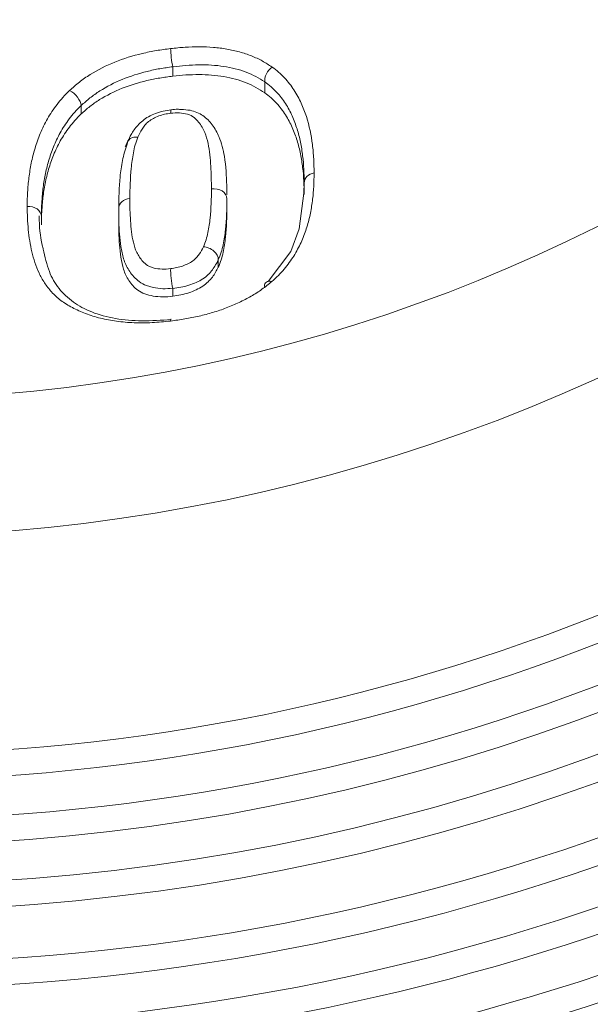
# Model space of a CAD drawing. Units: millimetres. Extents: x 428 to 6066, y -4197 to -194.
# Drawn here: x 3252 to 3273, y -545 to -507 of the extents above; entities that cross this region are included whole.
import ezdxf

# ---------------------------------------------------------------- set-up
doc = ezdxf.new("R2010")
doc.units = ezdxf.units.MM
doc.linetypes.add('SLD-SOLID', pattern=[0])
doc.layers.add('ACO CONCRETE', color=253, linetype='SLD-SOLID')
doc.layers.add('ACO_DRAINAGE', color=7, linetype='Continuous')

# ---------------------------------------------------------------- blocks, each defined once
blk = doc.blocks.new('ACO - 44314 44315 44316 44317 - FRONT')
at = {"layer": 'ACO_DRAINAGE', "linetype": 'SLD-SOLID', "lineweight": 0}
for p, q in [((11.755, 1178.385), (11.755, 1178.385)), ((11.755, 1178.022), (11.755, 1178.383)), ((15.28, 1177.802), (15.28, 1177.802)), ((15.28, 1177.381), (15.28, 1177.799)), ((8.242, 1176.894), (8.242, 1176.894)), ((8.242, 1176.571), (8.242, 1176.893)), ((10.011, 1175.419), (10.011, 1175.42)), ((16.784, 1173.536), (16.793, 1173.935)), ((16.793, 1173.935), (16.793, 1173.935)), ((16.793, 1173.935), (16.793, 1173.935)), ((16.597, 1172.172), (16.784, 1173.536)), ((13.829, 1173.025), (13.829, 1173.319)), ((6.717, 1172.317), (6.717, 1172.642)), ((9.681, 1172.868), (9.681, 1172.46)), ((16.286, 1171.298), (16.597, 1172.172)), ((15.41, 1170.146), (16.286, 1171.298)), ((13.499, 1170.692), (13.499, 1170.976)), ((11.755, 1169.58), (11.755, 1169.879))]:
    blk.add_line(p, q, dxfattribs=at)
for radius in [78.5, 77, 76]:
    blk.add_circle((0, 1228), radius, dxfattribs=at)
for centre, radius, start, end in [((0, 1128), 190, 320.32176, 219.67824), ((0, 1128), 189, 320.32176, 219.67824), ((0, 1128), 187.5, 320.32176, 219.67824), ((0, 1190.5), 119.5, 280.10683, 57.82993), ((0, 1228), 82, 129.40457, 50.59543), ((0, 1190.5), 118.5, 280.10683, 57.88428), ((0, 1190.5), 124, 282.91672, 54.13213), ((0, 1228), 81, 129.40457, 50.59543), ((0, 1190.5), 117, 280.10683, 57.96771), ((0, 1190.5), 122.5, 282.91672, 54.13213), ((0, 1228), 79.5, 129.40457, 50.59543), ((0, 1190.5), 121.5, 282.91672, 54.13213), ((0, 1228), 86.5, 135.44551, 44.55449), ((0, 1228), 85, 135.44551, 44.55449), ((0, 1228), 84, 135.44551, 44.55449), ((0, 1190.5), 116, 133.36538, 46.63462), ((0, 1190.5), 114.5, 133.36538, 46.63462), ((0, 1190.5), 113.5, 133.36538, 46.63462), ((0, 1228), 90, 149.9902, 30.0098), ((0, 1228), 89, 149.9902, 30.0098), ((0, 1228), 87.5, 149.9902, 30.0098), ((0, 1228), 62.389, 196.27538, 343.72462), ((0, 1228), 67.646, 196.27538, 343.72462), ((0, 1228), 99.202, 211.87005, 328.12995), ((0, 1190.5), 94.786, 189.39257, 350.60743), ((0, 1190.5), 98.956, 189.39257, 350.60743), ((0, 1228), 103.798, 211.87005, 328.12995)]:
    blk.add_arc(centre, radius, start, end, dxfattribs=at)
for points, knots in [([(7.799, 1177.471), (7.92, 1177.579), (8.041, 1177.688), (8.303, 1177.894), (8.443, 1177.991), (8.88, 1178.266), (9.203, 1178.428), (9.872, 1178.697), (10.221, 1178.804), (10.762, 1178.934), (10.944, 1178.971), (11.308, 1179.032), (11.49, 1179.057), (11.673, 1179.081)], [0, 0, 0, 0, 0.125, 0.125, 0.25, 0.25, 0.5, 0.5, 0.75, 0.75, 0.875, 0.875, 1, 1, 1, 1]), ([(11.673, 1179.081), (11.858, 1179.1), (12.042, 1179.119), (12.409, 1179.143), (12.591, 1179.148), (12.953, 1179.146), (13.133, 1179.139), (13.485, 1179.111), (13.656, 1179.089), (13.991, 1179.032), (14.154, 1178.996), (14.472, 1178.908), (14.624, 1178.856), (14.915, 1178.74), (15.055, 1178.676), (15.317, 1178.532), (15.438, 1178.452), (15.559, 1178.372)], [0, 0, 0, 0, 0.125, 0.125, 0.25, 0.25, 0.375, 0.375, 0.5, 0.5, 0.625, 0.625, 0.75, 0.75, 0.875, 0.875, 1, 1, 1, 1]), ([(11.755, 1178.385), (11.733, 1178.477), (11.712, 1178.603), (11.682, 1178.86), (11.673, 1178.989), (11.673, 1179.081)], [0, 0, 0, 0, 0.5, 0.5, 1, 1, 1, 1]), ([(11.755, 1178.383), (11.589, 1178.36), (11.424, 1178.337), (11.094, 1178.279), (10.93, 1178.243), (10.44, 1178.122), (10.122, 1178.023), (9.516, 1177.773), (9.223, 1177.623), (8.826, 1177.37), (8.699, 1177.281), (8.461, 1177.091), (8.351, 1176.991), (8.242, 1176.894)], [0, 0, 0, 0, 0.125, 0.125, 0.25, 0.25, 0.5, 0.5, 0.75, 0.75, 0.875, 0.875, 1, 1, 1, 1]), ([(15.28, 1177.799), (15.17, 1177.872), (15.06, 1177.944), (14.823, 1178.068), (14.696, 1178.124), (14.432, 1178.225), (14.294, 1178.27), (14.006, 1178.343), (13.858, 1178.372), (13.554, 1178.418), (13.398, 1178.435), (13.08, 1178.454), (12.916, 1178.458), (12.588, 1178.455), (12.423, 1178.448), (12.09, 1178.421), (11.924, 1178.402), (11.755, 1178.385)], [0, 0, 0, 0, 0.125, 0.125, 0.25, 0.25, 0.375, 0.375, 0.5, 0.5, 0.625, 0.625, 0.75, 0.75, 0.875, 0.875, 1, 1, 1, 1]), ([(15.28, 1177.802), (15.269, 1177.895), (15.292, 1178.003), (15.394, 1178.211), (15.472, 1178.306), (15.559, 1178.372)], [0, 0, 0, 0, 0.5, 0.5, 1, 1, 1, 1]), ([(15.559, 1178.372), (15.646, 1178.307), (15.733, 1178.241), (15.891, 1178.103), (15.965, 1178.032), (16.176, 1177.812), (16.292, 1177.655), (16.506, 1177.332), (16.599, 1177.163), (16.754, 1176.82), (16.82, 1176.646), (16.99, 1176.118), (17.06, 1175.756), (17.132, 1175.216), (17.145, 1175.034), (17.167, 1174.673), (17.171, 1174.492), (17.172, 1174.312)], [0, 0, 0, 0, 0.0625, 0.0625, 0.125, 0.125, 0.25, 0.25, 0.375, 0.375, 0.5, 0.5, 0.75, 0.75, 0.875, 0.875, 1, 1, 1, 1]), ([(11.755, 1178.022), (11.589, 1177.999), (11.423, 1177.978), (11.092, 1177.923), (10.927, 1177.889), (10.435, 1177.773), (10.117, 1177.677), (9.508, 1177.434), (9.214, 1177.286), (8.82, 1177.038), (8.695, 1176.951), (8.46, 1176.767), (8.351, 1176.669), (8.242, 1176.571)], [0, 0, 0, 0, 0.125, 0.125, 0.25, 0.25, 0.5, 0.5, 0.75, 0.75, 0.875, 0.875, 1, 1, 1, 1]), ([(15.28, 1177.381), (15.171, 1177.453), (15.062, 1177.526), (14.826, 1177.656), (14.701, 1177.714), (14.438, 1177.819), (14.301, 1177.866), (14.011, 1177.947), (13.862, 1177.979), (13.405, 1178.056), (13.086, 1178.08), (12.591, 1178.083), (12.424, 1178.078), (12.091, 1178.056), (11.923, 1178.038), (11.755, 1178.022)], [0, 0, 0, 0, 0.125, 0.125, 0.25, 0.25, 0.375, 0.375, 0.5, 0.5, 0.75, 0.75, 0.875, 0.875, 1, 1, 1, 1]), ([(16.793, 1173.935), (16.791, 1174.107), (16.788, 1174.279), (16.768, 1174.625), (16.755, 1174.798), (16.711, 1175.142), (16.683, 1175.315), (16.614, 1175.658), (16.571, 1175.828), (16.466, 1176.164), (16.404, 1176.33), (16.26, 1176.658), (16.174, 1176.818), (15.973, 1177.125), (15.864, 1177.276), (15.665, 1177.482), (15.595, 1177.55), (15.446, 1177.679), (15.363, 1177.74), (15.28, 1177.802)], [0, 0, 0, 0, 0.125, 0.125, 0.25, 0.25, 0.375, 0.375, 0.5, 0.5, 0.625, 0.625, 0.75, 0.75, 0.875, 0.875, 0.9375, 0.9375, 1, 1, 1, 1]), ([(6.174, 1173.028), (6.175, 1173.208), (6.179, 1173.389), (6.201, 1173.756), (6.214, 1173.94), (6.263, 1174.312), (6.293, 1174.499), (6.348, 1174.782), (6.369, 1174.876), (6.418, 1175.065), (6.446, 1175.16), (6.502, 1175.351), (6.531, 1175.446), (6.598, 1175.636), (6.635, 1175.731), (6.755, 1176.013), (6.843, 1176.201), (7.057, 1176.573), (7.178, 1176.757), (7.388, 1177.029), (7.463, 1177.12), (7.624, 1177.298), (7.711, 1177.385), (7.799, 1177.471)], [0, 0, 0, 0, 0.125, 0.125, 0.25, 0.25, 0.375, 0.375, 0.4375, 0.4375, 0.5, 0.5, 0.5625, 0.5625, 0.625, 0.625, 0.75, 0.75, 0.875, 0.875, 0.9375, 0.9375, 1, 1, 1, 1]), ([(8.242, 1176.894), (8.236, 1176.988), (8.184, 1177.107), (8.018, 1177.322), (7.905, 1177.419), (7.799, 1177.471)], [0, 0, 0, 0, 0.5, 0.5, 1, 1, 1, 1]), ([(16.793, 1173.482), (16.791, 1173.655), (16.788, 1173.828), (16.768, 1174.173), (16.756, 1174.347), (16.711, 1174.693), (16.683, 1174.865), (16.614, 1175.209), (16.572, 1175.38), (16.467, 1175.719), (16.405, 1175.887), (16.262, 1176.217), (16.176, 1176.378), (15.974, 1176.691), (15.865, 1176.843), (15.665, 1177.055), (15.595, 1177.123), (15.445, 1177.256), (15.363, 1177.319), (15.28, 1177.381)], [0, 0, 0, 0, 0.125, 0.125, 0.25, 0.25, 0.375, 0.375, 0.5, 0.5, 0.625, 0.625, 0.75, 0.75, 0.875, 0.875, 0.9375, 0.9375, 1, 1, 1, 1]), ([(8.242, 1176.893), (8.158, 1176.81), (8.074, 1176.726), (7.921, 1176.554), (7.851, 1176.467), (7.718, 1176.292), (7.658, 1176.204), (7.543, 1176.028), (7.488, 1175.939), (7.388, 1175.761), (7.344, 1175.671), (7.26, 1175.492), (7.219, 1175.402), (7.144, 1175.221), (7.11, 1175.131), (7.049, 1174.95), (7.022, 1174.858), (6.968, 1174.676), (6.942, 1174.586), (6.898, 1174.405), (6.879, 1174.315), (6.828, 1174.046), (6.799, 1173.867), (6.755, 1173.513), (6.743, 1173.336), (6.722, 1172.987), (6.719, 1172.814), (6.717, 1172.642)], [0, 0, 0, 0, 0.0625, 0.0625, 0.125, 0.125, 0.1875, 0.1875, 0.25, 0.25, 0.3125, 0.3125, 0.375, 0.375, 0.4375, 0.4375, 0.5, 0.5, 0.5625, 0.5625, 0.625, 0.625, 0.75, 0.75, 0.875, 0.875, 1, 1, 1, 1]), ([(12.082, 1176.741), (12.036, 1176.746), (11.91, 1176.761), (11.78, 1176.746), (11.697, 1176.736)], [0, 0, 0, 0, 0.367685, 1, 1, 1, 1]), ([(8.242, 1176.571), (8.158, 1176.489), (8.075, 1176.407), (7.925, 1176.238), (7.855, 1176.153), (7.723, 1175.981), (7.663, 1175.893), (7.548, 1175.717), (7.493, 1175.629), (7.392, 1175.45), (7.347, 1175.359), (7.261, 1175.177), (7.221, 1175.086), (7.145, 1174.904), (7.11, 1174.813), (7.049, 1174.631), (7.022, 1174.54), (6.969, 1174.358), (6.943, 1174.267), (6.898, 1174.086), (6.879, 1173.996), (6.828, 1173.725), (6.799, 1173.546), (6.755, 1173.19), (6.743, 1173.014), (6.722, 1172.663), (6.719, 1172.49), (6.717, 1172.317)], [0, 0, 0, 0, 0.0625, 0.0625, 0.125, 0.125, 0.1875, 0.1875, 0.25, 0.25, 0.3125, 0.3125, 0.375, 0.375, 0.4375, 0.4375, 0.5, 0.5, 0.5625, 0.5625, 0.625, 0.625, 0.75, 0.75, 0.875, 0.875, 1, 1, 1, 1]), ([(11.696, 1176.732), (11.593, 1176.718), (11.29, 1176.677), (10.82, 1176.498), (10.396, 1176.16), (10.117, 1175.73), (10, 1175.461), (9.933, 1175.306)], [0, 0, 0, 0, 0.116449, 0.345042, 0.554621, 0.743529, 1, 1, 1, 1]), ([(11.673, 1176.601), (11.595, 1176.59), (11.517, 1176.578), (11.364, 1176.544), (11.29, 1176.521), (11.073, 1176.442), (10.936, 1176.37), (10.774, 1176.239), (10.729, 1176.193), (10.647, 1176.096), (10.611, 1176.046), (10.513, 1175.893), (10.465, 1175.789), (10.417, 1175.686)], [0, 0, 0, 0, 0.125, 0.125, 0.25, 0.25, 0.5, 0.5, 0.625, 0.625, 0.75, 0.75, 1, 1, 1, 1]), ([(11.698, 1176.731), (11.693, 1176.731), (11.682, 1176.729), (11.675, 1176.676), (11.673, 1176.625), (11.673, 1176.604), (11.673, 1176.601)], [0, 0, 0, 0, 0.311053, 0.7595823, 0.9597966, 1, 1, 1, 1]), ([(13.236, 1173.7), (13.233, 1173.986), (13.231, 1174.277), (13.201, 1174.713), (13.19, 1174.859), (13.157, 1175.15), (13.133, 1175.295), (13.077, 1175.586), (13.035, 1175.729), (12.92, 1176.005), (12.842, 1176.137), (12.691, 1176.323), (12.635, 1176.383), (12.502, 1176.489), (12.416, 1176.533), (12.224, 1176.589), (12.118, 1176.605), (11.9, 1176.619), (11.786, 1176.611), (11.673, 1176.601)], [0, 0, 0, 0, 0.25, 0.25, 0.375, 0.375, 0.5, 0.5, 0.625, 0.625, 0.75, 0.75, 0.8125, 0.8125, 0.875, 0.875, 0.9375, 0.9375, 1, 1, 1, 1]), ([(13.827, 1173.473), (13.826, 1173.593), (13.821, 1174.064), (13.779, 1174.806), (13.596, 1175.616), (13.296, 1176.143), (12.948, 1176.528), (12.495, 1176.724), (12.195, 1176.736), (12.082, 1176.741)], [0, 0, 0, 0, 0.103531, 0.405963, 0.603285, 0.72719, 0.833973, 0.937468, 1, 1, 1, 1]), ([(10.011, 1175.42), (10.011, 1175.504), (10.053, 1175.578), (10.201, 1175.675), (10.306, 1175.696), (10.417, 1175.686)], [0, 0, 0, 0, 0.5, 0.5, 1, 1, 1, 1]), ([(10.417, 1175.686), (10.378, 1175.584), (10.34, 1175.483), (10.284, 1175.281), (10.263, 1175.181), (10.206, 1174.881), (10.179, 1174.683), (10.12, 1174.093), (10.113, 1173.708), (10.11, 1173.33)], [0, 0, 0, 0, 0.125, 0.125, 0.25, 0.25, 0.5, 0.5, 1, 1, 1, 1]), ([(9.681, 1172.947), (9.684, 1173.343), (9.692, 1173.747), (9.756, 1174.367), (9.785, 1174.575), (9.846, 1174.89), (9.87, 1174.995), (9.93, 1175.207), (9.97, 1175.313), (10.011, 1175.419)], [0, 0, 0, 0, 0.5, 0.5, 0.75, 0.75, 0.875, 0.875, 1, 1, 1, 1]), ([(93.516, 1175.031), (91.752, 1170.374), (89.648, 1165.865), (85.975, 1159.328), (84.664, 1157.187), (81.865, 1152.982), (80.393, 1150.945), (75.768, 1145.024), (72.407, 1141.329), (66.949, 1136.167), (65.06, 1134.51), (62.12, 1132.122), (61.122, 1131.342), (59.089, 1129.816), (58.059, 1129.073), (52.857, 1125.468), (48.516, 1122.925), (39.481, 1118.506), (34.788, 1116.629), (27.472, 1114.34), (25.018, 1113.675), (20.092, 1112.536), (17.617, 1112.062), (10.159, 1110.922), (5.142, 1110.537), (-1.186, 1110.532), (-2.454, 1110.555), (-4.997, 1110.649), (-6.273, 1110.721), (-10.099, 1111.01), (-12.624, 1111.299), (-20.122, 1112.444), (-25.022, 1113.578), (-32.223, 1115.825), (-34.599, 1116.665), (-38.125, 1118.065), (-39.295, 1118.555), (-41.62, 1119.582), (-42.779, 1120.12), (-48.497, 1122.911), (-52.843, 1125.462), (-61.098, 1131.175), (-65.007, 1134.338), (-69.611, 1138.683), (-70.517, 1139.572), (-72.288, 1141.374), (-73.153, 1142.29), (-75.69, 1145.077), (-77.303, 1146.99), (-81.913, 1152.89), (-84.682, 1157.039), (-87.756, 1162.496), (-88.352, 1163.601), (-89.503, 1165.838), (-90.059, 1166.969), (-91.655, 1170.382), (-92.629, 1172.69), (-93.516, 1175.031)], [0, 0, 0, 0, 0.0625, 0.0625, 0.09375, 0.09375, 0.125, 0.125, 0.1875, 0.1875, 0.21875, 0.21875, 0.234375, 0.234375, 0.25, 0.25, 0.3125, 0.3125, 0.375, 0.375, 0.40625, 0.40625, 0.4375, 0.4375, 0.5, 0.5, 0.515625, 0.515625, 0.53125, 0.53125, 0.5625, 0.5625, 0.625, 0.625, 0.65625, 0.65625, 0.671875, 0.671875, 0.6875, 0.6875, 0.75, 0.75, 0.8125, 0.8125, 0.828125, 0.828125, 0.84375, 0.84375, 0.875, 0.875, 0.9375, 0.9375, 0.953125, 0.953125, 0.96875, 0.96875, 1, 1, 1, 1]), ([(17.172, 1174.312), (17.171, 1174.131), (17.167, 1173.952), (17.145, 1173.593), (17.132, 1173.414), (17.084, 1173.058), (17.053, 1172.88), (16.98, 1172.524), (16.931, 1172.347), (16.814, 1171.993), (16.751, 1171.818), (16.632, 1171.555), (16.587, 1171.468), (16.496, 1171.295), (16.447, 1171.209), (16.287, 1170.954), (16.165, 1170.787), (15.956, 1170.541), (15.882, 1170.46), (15.722, 1170.3), (15.635, 1170.221), (15.547, 1170.142)], [0, 0, 0, 0, 0.125, 0.125, 0.25, 0.25, 0.375, 0.375, 0.5, 0.5, 0.625, 0.625, 0.6875, 0.6875, 0.75, 0.75, 0.875, 0.875, 0.9375, 0.9375, 1, 1, 1, 1]), ([(16.793, 1173.935), (16.793, 1174.022), (16.83, 1174.106), (16.967, 1174.242), (17.065, 1174.291), (17.172, 1174.312)], [0, 0, 0, 0, 0.5, 0.5, 1, 1, 1, 1]), ([(12.929, 1171.475), (12.968, 1171.566), (13.005, 1171.657), (13.061, 1171.841), (13.083, 1171.932), (13.14, 1172.208), (13.167, 1172.393), (13.226, 1172.949), (13.233, 1173.322), (13.236, 1173.7)], [0, 0, 0, 0, 0.125, 0.125, 0.25, 0.25, 0.5, 0.5, 1, 1, 1, 1]), ([(13.829, 1173.319), (13.829, 1173.434), (13.761, 1173.546), (13.536, 1173.69), (13.38, 1173.721), (13.236, 1173.7)], [0, 0, 0, 0, 0.5, 0.5, 1, 1, 1, 1]), ([(-88.151, 1173.195), (-87.702, 1172.122), (-87.233, 1171.057), (-86.256, 1168.941), (-85.746, 1167.889), (-84.161, 1164.764), (-83.033, 1162.73), (-79.44, 1156.774), (-76.767, 1152.997), (-72.343, 1147.621), (-70.799, 1145.878), (-67.567, 1142.491), (-65.875, 1140.843), (-60.659, 1136.127), (-56.98, 1133.264), (-49.224, 1128.088), (-45.148, 1125.776), (-36.58, 1121.729), (-32.199, 1120.048), (-23.264, 1117.343), (-18.708, 1116.318), (-11.737, 1115.283), (-9.391, 1115.022), (-4.651, 1114.673), (-2.289, 1114.588), (4.762, 1114.593), (9.422, 1114.94), (18.659, 1116.31), (23.237, 1117.332), (28.907, 1119.052), (30.036, 1119.417), (32.269, 1120.186), (33.376, 1120.59), (36.664, 1121.86), (38.815, 1122.783), (45.148, 1125.78), (49.211, 1128.079), (54.087, 1131.334), (55.052, 1132.004), (56.962, 1133.383), (57.908, 1134.093), (60.69, 1136.264), (62.479, 1137.77), (67.658, 1142.461), (70.858, 1145.818), (75.282, 1151.192), (76.694, 1153.04), (78.716, 1155.898), (79.375, 1156.867), (80.656, 1158.828), (81.276, 1159.817), (84.28, 1164.805), (86.369, 1168.933), (88.151, 1173.195)], [0, 0, 0, 0, 0.015625, 0.015625, 0.03125, 0.03125, 0.0625, 0.0625, 0.125, 0.125, 0.15625, 0.15625, 0.1875, 0.1875, 0.25, 0.25, 0.3125, 0.3125, 0.375, 0.375, 0.4375, 0.4375, 0.46875, 0.46875, 0.5, 0.5, 0.5625, 0.5625, 0.625, 0.625, 0.640625, 0.640625, 0.65625, 0.65625, 0.6875, 0.6875, 0.75, 0.75, 0.765625, 0.765625, 0.78125, 0.78125, 0.8125, 0.8125, 0.875, 0.875, 0.90625, 0.90625, 0.921875, 0.921875, 0.9375, 0.9375, 1, 1, 1, 1]), ([(6.717, 1172.642), (6.717, 1172.75), (6.656, 1172.856), (6.454, 1172.999), (6.311, 1173.037), (6.174, 1173.028)], [0, 0, 0, 0, 0.5, 0.5, 1, 1, 1, 1]), ([(11.672, 1168.63), (11.434, 1168.605), (11.196, 1168.581), (10.728, 1168.559), (10.498, 1168.557), (10.044, 1168.574), (9.82, 1168.592), (9.386, 1168.65), (9.179, 1168.69), (8.782, 1168.788), (8.593, 1168.847), (8.235, 1168.984), (8.064, 1169.062), (7.745, 1169.23), (7.599, 1169.322), (7.334, 1169.522), (7.213, 1169.631), (7.058, 1169.803), (7.011, 1169.861), (6.92, 1169.98), (6.876, 1170.04), (6.755, 1170.223), (6.688, 1170.349), (6.566, 1170.606), (6.514, 1170.737), (6.424, 1171.006), (6.384, 1171.142), (6.286, 1171.56), (6.243, 1171.847), (6.2, 1172.284), (6.189, 1172.431), (6.178, 1172.727), (6.176, 1172.877), (6.174, 1173.028)], [0, 0, 0, 0, 0.0625, 0.0625, 0.125, 0.125, 0.1875, 0.1875, 0.25, 0.25, 0.3125, 0.3125, 0.375, 0.375, 0.4375, 0.4375, 0.5, 0.5, 0.53125, 0.53125, 0.5625, 0.5625, 0.625, 0.625, 0.6875, 0.6875, 0.75, 0.75, 0.875, 0.875, 0.9375, 0.9375, 1, 1, 1, 1]), ([(9.681, 1172.947), (9.681, 1173.04), (9.725, 1173.131), (9.881, 1173.27), (9.992, 1173.317), (10.11, 1173.33)], [0, 0, 0, 0, 0.5, 0.5, 1, 1, 1, 1]), ([(10.11, 1173.33), (10.109, 1173.184), (10.109, 1173.04), (10.118, 1172.755), (10.126, 1172.613), (10.143, 1172.332), (10.156, 1172.193), (10.191, 1171.919), (10.21, 1171.783), (10.259, 1171.584), (10.276, 1171.518), (10.316, 1171.387), (10.342, 1171.324), (10.435, 1171.14), (10.51, 1171.022), (10.659, 1170.859), (10.716, 1170.807), (10.82, 1170.741), (10.858, 1170.721), (10.942, 1170.687), (10.988, 1170.674), (11.132, 1170.641), (11.235, 1170.624), (11.45, 1170.619), (11.562, 1170.629), (11.674, 1170.639)], [0, 0, 0, 0, 0.125, 0.125, 0.25, 0.25, 0.375, 0.375, 0.5, 0.5, 0.5625, 0.5625, 0.625, 0.625, 0.75, 0.75, 0.8125, 0.8125, 0.84375, 0.84375, 0.875, 0.875, 0.9375, 0.9375, 1, 1, 1, 1]), ([(13.829, 1173.319), (13.826, 1172.922), (13.818, 1172.531), (13.754, 1171.946), (13.725, 1171.752), (13.664, 1171.462), (13.64, 1171.365), (13.579, 1171.17), (13.54, 1171.073), (13.499, 1170.977)], [0, 0, 0, 0, 0.5, 0.5, 0.75, 0.75, 0.875, 0.875, 1, 1, 1, 1]), ([(13.829, 1173.025), (13.826, 1172.629), (13.818, 1172.238), (13.754, 1171.655), (13.725, 1171.461), (13.664, 1171.172), (13.64, 1171.076), (13.579, 1170.884), (13.54, 1170.788), (13.499, 1170.692)], [0, 0, 0, 0, 0.5, 0.5, 0.75, 0.75, 0.875, 0.875, 1, 1, 1, 1]), ([(6.787, 1171.389), (6.785, 1171.396), (6.689, 1171.743), (6.642, 1172.166), (6.632, 1172.609), (6.631, 1172.659)], [0, 0, 0, 0, 0.0160162, 0.8877997, 1, 1, 1, 1]), ([(11.754, 1169.885), (11.625, 1169.873), (11.495, 1169.866), (11.242, 1169.876), (11.119, 1169.897), (10.944, 1169.933), (10.888, 1169.946), (10.777, 1169.979), (10.724, 1170), (10.574, 1170.069), (10.487, 1170.125), (10.337, 1170.245), (10.274, 1170.31), (10.162, 1170.443), (10.114, 1170.511), (10.026, 1170.65), (9.987, 1170.721), (9.918, 1170.867), (9.89, 1170.944), (9.846, 1171.097), (9.826, 1171.173), (9.791, 1171.328), (9.778, 1171.407), (9.744, 1171.643), (9.724, 1171.801), (9.701, 1172.124), (9.693, 1172.286), (9.681, 1172.614), (9.68, 1172.78), (9.681, 1172.947)], [0, 0, 0, 0, 0.0625, 0.0625, 0.125, 0.125, 0.15625, 0.15625, 0.1875, 0.1875, 0.25, 0.25, 0.3125, 0.3125, 0.375, 0.375, 0.4375, 0.4375, 0.5, 0.5, 0.5625, 0.5625, 0.625, 0.625, 0.75, 0.75, 0.875, 0.875, 1, 1, 1, 1]), ([(11.755, 1169.58), (11.626, 1169.568), (11.497, 1169.557), (11.247, 1169.557), (11.125, 1169.568), (10.891, 1169.607), (10.78, 1169.632), (10.579, 1169.707), (10.492, 1169.755), (10.343, 1169.863), (10.279, 1169.923), (10.167, 1170.05), (10.118, 1170.116), (9.985, 1170.319), (9.915, 1170.462), (9.825, 1170.764), (9.79, 1170.918), (9.745, 1171.232), (9.725, 1171.391), (9.701, 1171.713), (9.693, 1171.876), (9.681, 1172.205), (9.68, 1172.371), (9.681, 1172.538)], [0, 0, 0, 0, 0.0625, 0.0625, 0.125, 0.125, 0.1875, 0.1875, 0.25, 0.25, 0.3125, 0.3125, 0.375, 0.375, 0.5, 0.5, 0.625, 0.625, 0.75, 0.75, 0.875, 0.875, 1, 1, 1, 1]), ([(11.674, 1170.639), (11.752, 1170.65), (11.829, 1170.661), (11.982, 1170.694), (12.056, 1170.715), (12.272, 1170.79), (12.411, 1170.856), (12.573, 1170.975), (12.618, 1171.017), (12.7, 1171.105), (12.736, 1171.15), (12.833, 1171.287), (12.881, 1171.381), (12.929, 1171.475)], [0, 0, 0, 0, 0.125, 0.125, 0.25, 0.25, 0.5, 0.5, 0.625, 0.625, 0.75, 0.75, 1, 1, 1, 1]), ([(13.499, 1170.977), (13.503, 1171.093), (13.438, 1171.22), (13.276, 1171.362), (13.211, 1171.401), (13.072, 1171.457), (12.999, 1171.472), (12.929, 1171.475)], [0, 0, 0, 0, 0.5, 0.5, 0.75, 0.75, 1, 1, 1, 1]), ([(11.692, 1168.686), (11.316, 1168.661), (10.582, 1168.614), (9.521, 1168.701), (8.618, 1168.953), (7.893, 1169.356), (7.34, 1169.888), (6.982, 1170.529), (6.854, 1171.093), (6.787, 1171.389)], [0, 0, 0, 0, 0.131079, 0.256444, 0.388773, 0.518363, 0.662069, 0.822232, 1, 1, 1, 1]), ([(13.499, 1170.976), (13.434, 1170.849), (13.368, 1170.72), (13.179, 1170.471), (13.063, 1170.351), (12.753, 1170.146), (12.566, 1170.063), (12.272, 1169.97), (12.172, 1169.945), (11.964, 1169.907), (11.858, 1169.894), (11.755, 1169.879)], [0, 0, 0, 0, 0.25, 0.25, 0.5, 0.5, 0.75, 0.75, 0.875, 0.875, 1, 1, 1, 1]), ([(11.754, 1169.885), (11.73, 1169.987), (11.707, 1170.134), (11.676, 1170.418), (11.67, 1170.555), (11.674, 1170.639)], [0, 0, 0, 0, 0.5, 0.5, 1, 1, 1, 1]), ([(13.499, 1170.692), (13.434, 1170.565), (13.367, 1170.438), (13.177, 1170.191), (13.061, 1170.073), (12.748, 1169.865), (12.565, 1169.782), (12.27, 1169.682), (12.169, 1169.654), (11.964, 1169.61), (11.859, 1169.595), (11.755, 1169.58)], [0, 0, 0, 0, 0.25, 0.25, 0.5, 0.5, 0.75, 0.75, 0.875, 0.875, 1, 1, 1, 1]), ([(15.547, 1170.142), (15.426, 1170.043), (15.305, 1169.944), (15.042, 1169.756), (14.903, 1169.667), (14.61, 1169.497), (14.457, 1169.416), (14.137, 1169.267), (13.973, 1169.198), (13.639, 1169.071), (13.469, 1169.012), (13.12, 1168.908), (12.941, 1168.861), (12.581, 1168.777), (12.4, 1168.741), (12.037, 1168.679), (11.854, 1168.654), (11.672, 1168.63)], [0, 0, 0, 0, 0.125, 0.125, 0.25, 0.25, 0.375, 0.375, 0.5, 0.5, 0.625, 0.625, 0.75, 0.75, 0.875, 0.875, 1, 1, 1, 1]), ([(15.268, 1169.959), (15.269, 1170.035), (15.296, 1170.094), (15.396, 1170.16), (15.468, 1170.165), (15.547, 1170.142)], [0, 0, 0, 0, 0.5, 0.5, 1, 1, 1, 1]), ([(11.691, 1168.7), (11.688, 1168.7), (11.679, 1168.698), (11.674, 1168.662), (11.672, 1168.633), (11.672, 1168.63)], [0, 0, 0, 0, 0.306143, 0.920297, 1, 1, 1, 1])]:
    blk.add_open_spline(points, degree=3, knots=knots, dxfattribs=at)
for points in [[(11.755, 1178.385), (11.755, 1178.385), (11.755, 1178.384), (11.755, 1178.383)], [(15.28, 1177.802), (15.28, 1177.801), (15.28, 1177.8), (15.28, 1177.799)], [(8.242, 1176.894), (8.242, 1176.894), (8.242, 1176.893), (8.242, 1176.893)], [(16.793, 1173.935), (16.793, 1173.935), (16.793, 1173.935), (16.793, 1173.935)], [(13.829, 1173.319), (13.829, 1173.319), (13.829, 1173.319), (13.829, 1173.319)], [(6.717, 1172.642), (6.717, 1172.642), (6.717, 1172.642), (6.717, 1172.642)], [(9.681, 1172.947), (9.681, 1172.947), (9.681, 1172.947), (9.681, 1172.947)], [(13.499, 1170.977), (13.499, 1170.977), (13.499, 1170.976), (13.499, 1170.976)], [(11.755, 1169.879), (11.755, 1169.881), (11.755, 1169.883), (11.754, 1169.885)]]:
    blk.add_open_spline(points, degree=3, dxfattribs=at)

msp = doc.modelspace()

# ---------------------------------------------------------------- hatches: boundary and pattern name
at = {"layer": 'ACO CONCRETE', "lineweight": 0}
h = msp.add_hatch(dxfattribs=at)
h.set_pattern_fill('AR-CONC', color=256, scale=0.75)
edge = h.paths.add_edge_path()
edge.add_line((2935.284, -197.328), (2935.284, -221.536))
edge.add_line((2935.284, -221.536), (2874.837, -297.328))
edge.add_line((2874.837, -297.328), (2850.939, -297.328))
edge.add_line((2850.939, -297.328), (2833.588, -337.023))
edge.add_line((2833.588, -337.023), (2810.277, -337.441))
edge.add_line((2810.277, -337.441), (2811.165, -347.328))
edge.add_line((2811.165, -347.328), (2826.705, -353.512))
edge.add_line((2826.705, -353.512), (2895.823, -352.328))
edge.add_line((2895.823, -352.328), (2895.665, -1399.439))
edge.add_line((2895.665, -1399.439), (2955.665, -1402.923))
edge.add_line((2955.665, -1402.923), (2952.131, -1698.272))
edge.add_line((2952.131, -1698.272), (3076.784, -1698.272))
edge.add_line((3076.784, -1698.272), (3430.571, -1697.328))
edge.add_line((3430.571, -1697.328), (3538.577, -1697.328))
edge.add_line((3538.577, -1697.328), (3535.764, -1404.005))
edge.add_line((3535.764, -1404.005), (3597.944, -1394.056))
edge.add_line((3597.944, -1394.056), (3598.665, -352.328))
edge.add_line((3598.665, -352.328), (3682.44, -352.328))
edge.add_line((3682.44, -352.328), (3682.44, -337.328))
edge.add_line((3682.44, -337.328), (3658.165, -337.328))
edge.add_line((3658.165, -337.328), (3637.605, -321.273))
edge.add_line((3637.605, -321.273), (3637.017, -296.657))
edge.add_line((3637.017, -296.657), (3613.806, -297.415))
edge.add_line((3613.806, -297.415), (3556.483, -222.328))
edge.add_line((3556.483, -222.328), (3562.412, -228.965))
edge.add_line((2931.821, -193.965), (2695.866, -193.965))
edge.add_line((2695.665, -193.965), (2695.665, -1897.328))
edge.add_line((2935.284, -197.328), (2931.821, -193.965))
edge.add_line((2695.665, -1897.328), (3794.155, -1897.328))
edge.add_line((3794.155, -253.974), (3794.155, -1897.328))
edge.add_line((3562.412, -228.965), (3565.776, -229.592))
edge.add_line((3565.776, -229.592), (3794.155, -253.977))

# ---------------------------------------------------------------- block references
at = {"layer": 'ACO_DRAINAGE', "lineweight": 0}
msp.add_blockref('ACO - 44314 44315 44316 44317 - FRONT', (3245.665, -1687.328), dxfattribs=at)

doc.saveas('drawing.dxf')
